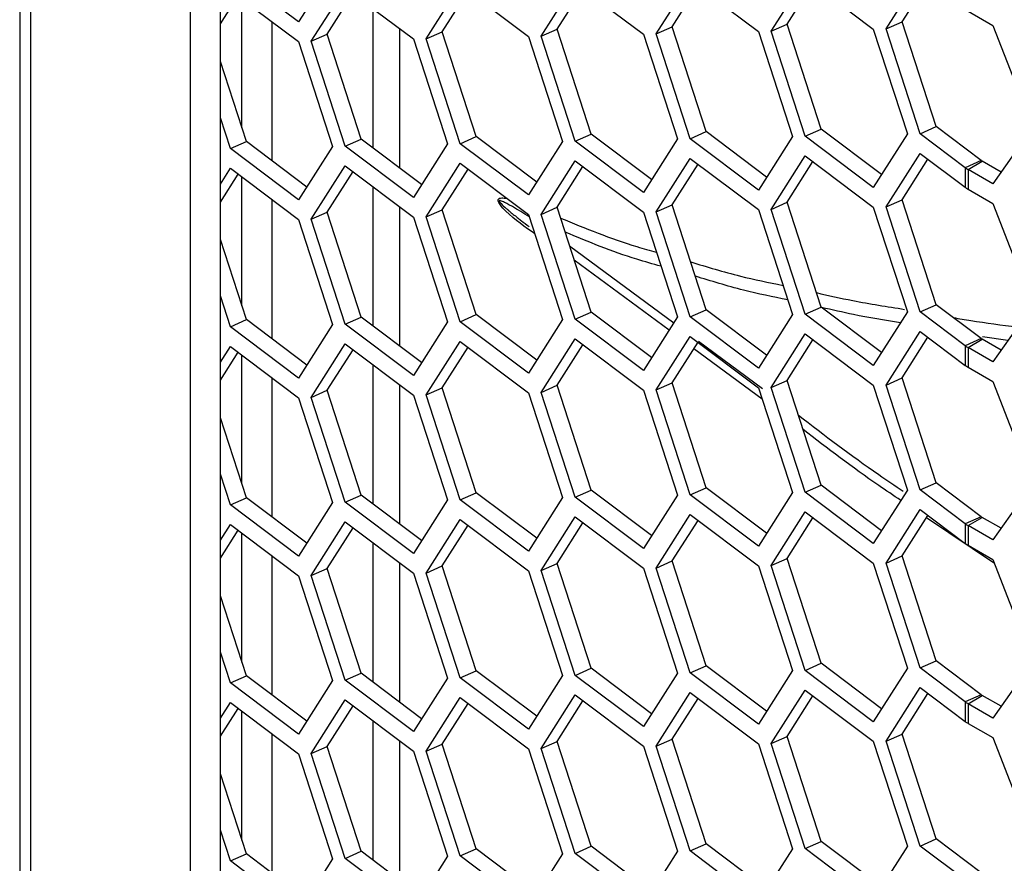
# Model space of a CAD drawing. Units: inches. Extents: x 0.3 to 33.8, y 0.2 to 21.7.
# Drawn here: x 28.5 to 28.7, y 17.8 to 18 of the extents above; entities that cross this region are included whole.
import ezdxf

# ---------------------------------------------------------------- set-up
doc = ezdxf.new("R2010")
doc.units = ezdxf.units.IN
doc.header["$MEASUREMENT"] = 0

msp = doc.modelspace()

# ---------------------------------------------------------------- linework, layer by layer
at = {"color": 7, "linetype": 'Continuous', "lineweight": 25}
for p, q in [((28.47928139841871, 20.38861116730383), (28.47928139841871, 16.24643427357927)), ((28.48202979899283, 20.38441856903565), (28.48202979899283, 16.24178041401451)), ((28.52324294773672, 20.29813262085232), (28.52324294773672, 16.26605409176052)), ((28.53101781047158, 16.26949811058759), (28.53101781047157, 20.29228331176989)), ((28.55116968762181, 17.97838872270832), (28.5335962588763, 17.9916098456884)), ((28.55995640199458, 17.99219168151543), (28.55116968762181, 17.97838872270832)), ((28.70268963405988, 17.97658752077449), (28.71147634843265, 17.9903904795816)), ((28.58410290768898, 17.97402539615656), (28.59288962206174, 17.98782835496367)), ((28.59288962206174, 17.98782835496367), (28.61046305080727, 17.97460723198359)), ((28.61373170855393, 17.97467937962615), (28.62251842292669, 17.98848233843325)), ((28.62251842292669, 17.98848233843325), (28.64009185167222, 17.97526121545317)), ((28.64339627087443, 17.97530645846553), (28.65218298524719, 17.98910941727263)), ((28.64752170824395, 17.97713389702683), (28.65418587650777, 17.98760257008559)), ((28.65218298524719, 17.98910941727263), (28.66975641399272, 17.97588829429256)), ((28.67302507173939, 17.97596044193511), (28.68181178611214, 17.98976340074221)), ((28.6771505091089, 17.97778788049641), (28.68381467737272, 17.98825655355517)), ((28.68181178611214, 17.98976340074221), (28.69938521485767, 17.97654227776214)), ((28.7068150714294, 17.97841495933579), (28.71347923969322, 17.98888363239456)), ((28.53101781047158, 17.97784366633058), (28.53559915013687, 17.98504044546767)), ((28.5335962588763, 17.98654729265471), (28.55116968762182, 17.97332616967463)), ((28.55443834536849, 17.97339831731718), (28.56322505974124, 17.98720127612429)), ((28.55856378273799, 17.97522575587848), (28.56522795100182, 17.98569442893725)), ((28.56322505974124, 17.98720127612429), (28.58079848848677, 17.97398015314421)), ((28.5882283450585, 17.97585283471787), (28.59489251332232, 17.98632150777663)), ((28.61785714592344, 17.97650681818745), (28.62452131418727, 17.98697549124621)), ((28.53657128385361, 17.95108585486114), (28.53657128385361, 17.98430907428176)), ((28.5703697112862, 17.98182609760372), (28.5703697112862, 17.94593021059407)), ((28.72380830343187, 17.98117923114624), (28.73019967382921, 17.97748957155246)), ((28.54434614658847, 17.94256387818967), (28.54434614658847, 17.97845976519933)), ((28.64339627087443, 17.97530645846553), (28.64752170824395, 17.97713389702683)), ((28.65630842261671, 17.95010981523965), (28.64752170824395, 17.97713389702683)), ((28.67302507173939, 17.97596044193511), (28.6771505091089, 17.97778788049641)), ((28.68593722348166, 17.95076379870923), (28.6771505091089, 17.97778788049641)), ((28.70268963405988, 17.97658752077449), (28.7068150714294, 17.97841495933579)), ((28.71560178580216, 17.95139087754861), (28.7068150714294, 17.97841495933579)), ((28.73019967382921, 17.97748957155246), (28.74040588109081, 17.9511841332162)), ((28.55443834536849, 17.97339831731718), (28.55856378273799, 17.97522575587848)), ((28.56735049711076, 17.9482016740913), (28.55856378273799, 17.97522575587848)), ((28.57727696299676, 17.94073363651385), (28.57727696299676, 17.9766295235235)), ((28.58410290768898, 17.97402539615656), (28.5882283450585, 17.97585283471787)), ((28.59701505943126, 17.94882875293068), (28.5882283450585, 17.97585283471787)), ((28.61046305080727, 17.97460723198359), (28.61924976518003, 17.94758315019641)), ((28.61373170855393, 17.97467937962615), (28.61785714592344, 17.97650681818745)), ((28.6225184229267, 17.94765529783896), (28.61373170855393, 17.97467937962615)), ((28.62664386029621, 17.94948273640027), (28.61785714592344, 17.97650681818745)), ((28.64009185167222, 17.97526121545317), (28.64887856604498, 17.94823713366599)), ((28.65218298524719, 17.94828237667835), (28.64339627087443, 17.97530645846553)), ((28.66975641399272, 17.97588829429256), (28.67854312836548, 17.94886421250537)), ((28.68181178611215, 17.94893636014793), (28.67302507173939, 17.97596044193511)), ((28.69938521485767, 17.97654227776214), (28.70817192923043, 17.94951819597496)), ((28.71147634843264, 17.9495634389873), (28.70268963405988, 17.97658752077449)), ((28.55116968762182, 17.97332616967463), (28.55995640199458, 17.94630208788745)), ((28.56322505974125, 17.94637423553), (28.55443834536849, 17.97339831731718)), ((28.58079848848677, 17.97398015314421), (28.58958520285953, 17.94695607135703)), ((28.59288962206174, 17.94700131436938), (28.58410290768898, 17.97402539615656)), ((28.53772169624581, 17.94754769062172), (28.53101781047158, 17.96816590463997)), ((28.5335962588763, 17.94572025206042), (28.53101781047158, 17.95365042910011)), ((28.6225184229267, 17.94765529783896), (28.62664386029621, 17.94948273640027)), ((28.64221439778116, 17.93776846060723), (28.62664386029621, 17.94948273640027)), ((28.65218298524719, 17.94828237667835), (28.65630842261671, 17.95010981523965)), ((28.67187896010165, 17.93839553944661), (28.65630842261671, 17.95010981523965)), ((28.68181178611215, 17.94893636014793), (28.68593722348166, 17.95076379870923)), ((28.7015077609666, 17.93904952291619), (28.68593722348166, 17.95076379870923)), ((28.70817192923043, 17.94951819597496), (28.69938521485767, 17.93571523716785)), ((28.71147634843264, 17.9495634389873), (28.71560178580216, 17.95139087754861)), ((28.72310108164721, 17.94081773377144), (28.71147634843264, 17.9495634389873)), ((28.72722651901672, 17.94264517233274), (28.71560178580216, 17.95139087754861)), ((28.74040588109081, 17.9511841332162), (28.73019967382921, 17.93666253095817)), ((28.5335962588763, 17.94572025206042), (28.53772169624581, 17.94754769062172)), ((28.55329223373076, 17.93583341482869), (28.53772169624581, 17.94754769062172)), ((28.56322505974125, 17.94637423553), (28.56735049711076, 17.9482016740913)), ((28.58292103459571, 17.93648739829827), (28.56735049711076, 17.9482016740913)), ((28.58958520285953, 17.94695607135703), (28.58079848848677, 17.93315311254992)), ((28.59288962206174, 17.94700131436938), (28.59701505943126, 17.94882875293068)), ((28.61046305080727, 17.9337801913893), (28.59288962206174, 17.94700131436938)), ((28.6125855969162, 17.93711447713765), (28.59701505943126, 17.94882875293068)), ((28.61924976518003, 17.94758315019641), (28.61046305080727, 17.9337801913893)), ((28.64009185167222, 17.93443417485889), (28.6225184229267, 17.94765529783896)), ((28.64887856604498, 17.94823713366599), (28.64009185167222, 17.93443417485889)), ((28.66975641399272, 17.93506125369827), (28.65218298524719, 17.94828237667835)), ((28.67854312836548, 17.94886421250537), (28.66975641399272, 17.93506125369827)), ((28.69938521485767, 17.93571523716785), (28.68181178611215, 17.94893636014793)), ((28.55116968762181, 17.93249912908034), (28.5335962588763, 17.94572025206042)), ((28.55995640199458, 17.94630208788745), (28.55116968762181, 17.93249912908034)), ((28.58079848848677, 17.93315311254992), (28.56322505974125, 17.94637423553)), ((28.70268963405988, 17.93069792714651), (28.71147634843264, 17.94450088595362)), ((28.71147634843264, 17.94450088595362), (28.72310108164721, 17.93575518073775)), ((28.58410290768898, 17.92813580252859), (28.59288962206174, 17.94193876133569)), ((28.59288962206174, 17.94193876133569), (28.61046305080727, 17.92871763835561)), ((28.61373170855393, 17.92878978599817), (28.62251842292669, 17.94259274480527)), ((28.62251842292669, 17.94259274480527), (28.64009185167222, 17.9293716218252)), ((28.64339627087443, 17.92941686483755), (28.65218298524719, 17.94321982364465)), ((28.64752170824395, 17.93124430339885), (28.65418587650777, 17.94171297645762)), ((28.65218298524719, 17.94321982364465), (28.66975641399272, 17.92999870066458)), ((28.67302507173939, 17.93007084830713), (28.68181178611214, 17.94387380711423)), ((28.6771505091089, 17.93189828686843), (28.68381467737272, 17.9423669599272)), ((28.68181178611214, 17.94387380711423), (28.69938521485767, 17.93065268413416)), ((28.7068150714294, 17.93252536570781), (28.71347923969322, 17.94299403876658)), ((28.72722651901672, 17.94264517233274), (28.72310108164721, 17.94081773377144)), ((28.72380830343187, 17.94035219055195), (28.72748525869404, 17.94247485164269)), ((28.73232221993815, 17.93968253335263), (28.72748525869404, 17.94247485164269)), ((28.53101781047158, 17.93660724107319), (28.5335962588763, 17.94065769902673)), ((28.53101781047158, 17.9319540727026), (28.53559915013687, 17.93915085183969)), ((28.5335962588763, 17.94065769902673), (28.55116968762182, 17.92743657604665)), ((28.55443834536849, 17.9275087236892), (28.56322505974124, 17.94131168249631)), ((28.55856378273799, 17.9293361622505), (28.56522795100182, 17.93980483530927)), ((28.56322505974124, 17.94131168249631), (28.58079848848677, 17.92809055951624)), ((28.5882283450585, 17.92996324108989), (28.59489251332232, 17.94043191414865)), ((28.61785714592344, 17.93061722455947), (28.62452131418727, 17.94108589761823)), ((28.72310108164721, 17.94081773377144), (28.72310108164721, 17.93575518073775)), ((28.72380830343187, 17.94035219055195), (28.72380830343187, 17.93528963751826)), ((28.73019967382921, 17.93666253095817), (28.72380830343187, 17.94035219055195)), ((28.53657128385361, 17.90519626123316), (28.53657128385361, 17.93841948065378)), ((28.5703697112862, 17.93593650397574), (28.5703697112862, 17.90004061696609)), ((28.72380830343187, 17.93528963751826), (28.73019967382921, 17.93159997792448)), ((28.54434614658847, 17.89667428456169), (28.54434614658847, 17.93257017157135)), ((28.67302507173939, 17.93007084830713), (28.6771505091089, 17.93189828686843)), ((28.68593722348166, 17.90487420508125), (28.6771505091089, 17.93189828686843)), ((28.70268963405988, 17.93069792714651), (28.7068150714294, 17.93252536570781)), ((28.71560178580216, 17.90550128392063), (28.7068150714294, 17.93252536570781)), ((28.73019967382921, 17.93159997792448), (28.74040588109081, 17.90529453958822)), ((28.55443834536849, 17.9275087236892), (28.55856378273799, 17.9293361622505)), ((28.56735049711076, 17.90231208046333), (28.55856378273799, 17.9293361622505)), ((28.57727696299676, 17.89484404288587), (28.57727696299676, 17.93073992989552)), ((28.58410290768898, 17.92813580252859), (28.5882283450585, 17.92996324108989)), ((28.59701505943126, 17.9029391593027), (28.5882283450585, 17.92996324108989)), ((28.61373170855393, 17.92878978599817), (28.61785714592344, 17.93061722455947)), ((28.62664386029621, 17.90359314277229), (28.61785714592344, 17.93061722455947)), ((28.64009185167222, 17.9293716218252), (28.64887856604498, 17.90234754003801)), ((28.64339627087443, 17.92941686483755), (28.64752170824395, 17.93124430339885)), ((28.65218298524719, 17.90239278305036), (28.64339627087443, 17.92941686483755)), ((28.65630842261671, 17.90422022161167), (28.64752170824395, 17.93124430339885)), ((28.66975641399272, 17.92999870066458), (28.67854312836548, 17.90297461887739)), ((28.68181178611215, 17.90304676651995), (28.67302507173939, 17.93007084830713)), ((28.69938521485767, 17.93065268413416), (28.70817192923043, 17.90362860234698)), ((28.71147634843264, 17.90367384535933), (28.70268963405988, 17.93069792714651)), ((28.55116968762182, 17.92743657604665), (28.55995640199458, 17.90041249425947)), ((28.56322505974125, 17.90048464190202), (28.55443834536849, 17.9275087236892)), ((28.58079848848677, 17.92809055951624), (28.58958520285953, 17.90106647772905)), ((28.59288962206174, 17.9011117207414), (28.58410290768898, 17.92813580252859)), ((28.61046305080727, 17.92871763835561), (28.61924976518003, 17.90169355656843)), ((28.6225184229267, 17.90176570421098), (28.61373170855393, 17.92878978599817)), ((28.53772169624581, 17.90165809699375), (28.53101781047158, 17.92227631101199)), ((28.62107866299497, 17.92070925018745), (28.64792046992509, 17.90084247674415)), ((28.64670319021605, 17.89893026462847), (28.62228264308539, 17.91700633518947)), ((28.5335962588763, 17.89983065843244), (28.53101781047158, 17.90776083547213)), ((28.6225184229267, 17.90176570421098), (28.62664386029621, 17.90359314277229)), ((28.64221439778116, 17.89187886697925), (28.62664386029621, 17.90359314277229)), ((28.65218298524719, 17.90239278305036), (28.65630842261671, 17.90422022161167)), ((28.67187896010165, 17.89250594581863), (28.65630842261671, 17.90422022161167)), ((28.68181178611215, 17.90304676651995), (28.68593722348166, 17.90487420508125)), ((28.7015077609666, 17.89315992928821), (28.68593722348166, 17.90487420508125)), ((28.70817192923043, 17.90362860234698), (28.69938521485767, 17.88982564353987)), ((28.71147634843264, 17.90367384535933), (28.71560178580216, 17.90550128392063)), ((28.72310108164721, 17.89492814014346), (28.71147634843264, 17.90367384535933)), ((28.72722651901672, 17.89675557870476), (28.71560178580216, 17.90550128392063)), ((28.74040588109081, 17.90529453958822), (28.73019967382921, 17.89077293733019)), ((28.5335962588763, 17.89983065843244), (28.53772169624581, 17.90165809699375)), ((28.55329223373076, 17.88994382120071), (28.53772169624581, 17.90165809699375)), ((28.56322505974125, 17.90048464190202), (28.56735049711076, 17.90231208046333)), ((28.58292103459571, 17.89059780467029), (28.56735049711076, 17.90231208046333)), ((28.58958520285953, 17.90106647772905), (28.58079848848677, 17.88726351892195)), ((28.59288962206174, 17.9011117207414), (28.59701505943126, 17.9029391593027)), ((28.61046305080727, 17.88789059776132), (28.59288962206174, 17.9011117207414)), ((28.6125855969162, 17.89122488350967), (28.59701505943126, 17.9029391593027)), ((28.61924976518003, 17.90169355656843), (28.61046305080727, 17.88789059776132)), ((28.64009185167222, 17.88854458123091), (28.6225184229267, 17.90176570421098)), ((28.64887856604498, 17.90234754003801), (28.64009185167222, 17.88854458123091)), ((28.66975641399272, 17.88917166007029), (28.65218298524719, 17.90239278305036)), ((28.67854312836548, 17.90297461887739), (28.66975641399272, 17.88917166007029)), ((28.69938521485767, 17.88982564353987), (28.68181178611215, 17.90304676651995)), ((28.55116968762181, 17.88660953545237), (28.5335962588763, 17.89983065843244)), ((28.55995640199458, 17.90041249425947), (28.55116968762181, 17.88660953545237)), ((28.58079848848677, 17.88726351892195), (28.56322505974125, 17.90048464190202)), ((28.70268963405988, 17.88480833351853), (28.71147634843265, 17.89861129232564)), ((28.71147634843265, 17.89861129232564), (28.72310108164721, 17.88986558710977)), ((28.58410290768898, 17.88224620890061), (28.59288962206174, 17.89604916770771)), ((28.59288962206174, 17.89604916770771), (28.61046305080727, 17.88282804472763)), ((28.61373170855393, 17.88290019237019), (28.62251842292669, 17.89670315117729)), ((28.62251842292669, 17.89670315117729), (28.64009185167222, 17.88348202819722)), ((28.64339627087443, 17.88352727120957), (28.65218298524719, 17.89733023001667)), ((28.65218298524719, 17.89733023001667), (28.66975641399272, 17.8841091070366)), ((28.65435108299322, 17.8960829039904), (28.67078392133849, 17.88392025498223)), ((28.67302507173939, 17.88418125467915), (28.68181178611214, 17.89798421348625)), ((28.6771505091089, 17.88600869324045), (28.68381467737272, 17.89647736629922)), ((28.68181178611214, 17.89798421348625), (28.69938521485767, 17.88476309050618)), ((28.7068150714294, 17.88663577207983), (28.71347923969322, 17.8971044451386)), ((28.72722651901672, 17.89675557870476), (28.72310108164721, 17.89492814014346)), ((28.72380830343187, 17.89446259692397), (28.72748525869404, 17.89658525801471)), ((28.73232221993815, 17.89379293972465), (28.72748525869404, 17.89658525801471)), ((28.73407048184092, 17.89628040282863), (28.7275665244282, 17.89722468000567)), ((28.53101781047158, 17.89071764744521), (28.5335962588763, 17.89476810539875)), ((28.5335962588763, 17.89476810539875), (28.55116968762182, 17.88154698241867)), ((28.55443834536849, 17.88161913006123), (28.56322505974124, 17.89542208886833)), ((28.55856378273799, 17.88344656862253), (28.56522795100182, 17.89391524168129)), ((28.56322505974124, 17.89542208886833), (28.58079848848677, 17.88220096588826)), ((28.5882283450585, 17.88407364746191), (28.59489251332232, 17.89454232052067)), ((28.61785714592344, 17.88472763093149), (28.62452131418727, 17.89519630399025)), ((28.64752170824395, 17.88535470977087), (28.65418587650777, 17.89582338282964)), ((28.67071678795705, 17.88115541769865), (28.65313364656696, 17.89417044568926)), ((28.72310108164721, 17.89492814014346), (28.72310108164721, 17.88986558710977)), ((28.72380830343187, 17.89446259692397), (28.72380830343187, 17.88940004389028)), ((28.73019967382921, 17.89077293733019), (28.72380830343187, 17.89446259692397)), ((28.53101781047158, 17.88606447907462), (28.53559915013687, 17.89326125821171)), ((28.53657128385361, 17.85930666760519), (28.53657128385361, 17.8925298870258)), ((28.5703697112862, 17.89004691034776), (28.5703697112862, 17.85415102333811)), ((28.72380830343187, 17.88940004389028), (28.73019967382921, 17.8857103842965)), ((28.54434614658847, 17.85078469093371), (28.54434614658847, 17.88668057794337)), ((28.67302507173939, 17.88418125467915), (28.6771505091089, 17.88600869324045)), ((28.68593722348166, 17.85898461145327), (28.6771505091089, 17.88600869324045)), ((28.70268963405988, 17.88480833351853), (28.7068150714294, 17.88663577207983)), ((28.71560178580216, 17.85961169029265), (28.7068150714294, 17.88663577207983)), ((28.73019967382921, 17.8857103842965), (28.74040588109081, 17.85940494596024)), ((28.55443834536849, 17.88161913006123), (28.55856378273799, 17.88344656862253)), ((28.56735049711076, 17.85642248683535), (28.55856378273799, 17.88344656862253)), ((28.57727696299676, 17.84895444925789), (28.57727696299676, 17.88485033626754)), ((28.58410290768898, 17.88224620890061), (28.5882283450585, 17.88407364746191)), ((28.59701505943126, 17.85704956567472), (28.5882283450585, 17.88407364746191)), ((28.61373170855393, 17.88290019237019), (28.61785714592344, 17.88472763093149)), ((28.62664386029621, 17.85770354914431), (28.61785714592344, 17.88472763093149)), ((28.64009185167222, 17.88348202819722), (28.64887856604498, 17.85645794641004)), ((28.64339627087443, 17.88352727120957), (28.64752170824395, 17.88535470977087)), ((28.65218298524719, 17.85650318942239), (28.64339627087443, 17.88352727120957)), ((28.65630842261671, 17.85833062798369), (28.64752170824395, 17.88535470977087)), ((28.66975641399272, 17.8841091070366), (28.67854312836548, 17.85708502524942)), ((28.68181178611215, 17.85715717289197), (28.67302507173939, 17.88418125467915)), ((28.69938521485767, 17.88476309050618), (28.70817192923043, 17.857739008719)), ((28.71147634843264, 17.85778425173135), (28.70268963405988, 17.88480833351853)), ((28.55116968762182, 17.88154698241867), (28.55995640199458, 17.85452290063149)), ((28.56322505974125, 17.85459504827405), (28.55443834536849, 17.88161913006123)), ((28.58079848848677, 17.88220096588826), (28.58958520285953, 17.85517688410107)), ((28.59288962206174, 17.85522212711343), (28.58410290768898, 17.88224620890061)), ((28.61046305080727, 17.88282804472763), (28.61924976518003, 17.85580396294045)), ((28.6225184229267, 17.855876110583), (28.61373170855393, 17.88290019237019)), ((28.53772169624581, 17.85576850336577), (28.53101781047158, 17.87638671738401)), ((28.5335962588763, 17.85394106480446), (28.53101781047158, 17.86187124184415)), ((28.65218298524719, 17.85650318942239), (28.65630842261671, 17.85833062798369)), ((28.67187896010165, 17.84661635219065), (28.65630842261671, 17.85833062798369)), ((28.68181178611215, 17.85715717289197), (28.68593722348166, 17.85898461145327)), ((28.7015077609666, 17.84727033566023), (28.68593722348166, 17.85898461145327)), ((28.71147634843264, 17.85778425173135), (28.71560178580216, 17.85961169029265)), ((28.72310108164721, 17.84903854651548), (28.71147634843264, 17.85778425173135)), ((28.72722651901672, 17.85086598507679), (28.71560178580216, 17.85961169029265)), ((28.74040588109081, 17.85940494596024), (28.73019967382921, 17.84488334370221)), ((28.5335962588763, 17.85394106480446), (28.53772169624581, 17.85576850336577)), ((28.55329223373076, 17.84405422757273), (28.53772169624581, 17.85576850336577)), ((28.56322505974125, 17.85459504827405), (28.56735049711076, 17.85642248683535)), ((28.58292103459571, 17.84470821104231), (28.56735049711076, 17.85642248683535)), ((28.59288962206174, 17.85522212711343), (28.59701505943126, 17.85704956567472)), ((28.6125855969162, 17.84533528988169), (28.59701505943126, 17.85704956567472)), ((28.61924976518003, 17.85580396294045), (28.61046305080727, 17.84200100413335)), ((28.6225184229267, 17.855876110583), (28.62664386029621, 17.85770354914431)), ((28.64009185167222, 17.84265498760293), (28.6225184229267, 17.855876110583)), ((28.64221439778116, 17.84598927335127), (28.62664386029621, 17.85770354914431)), ((28.64887856604498, 17.85645794641004), (28.64009185167222, 17.84265498760293)), ((28.66975641399272, 17.84328206644231), (28.65218298524719, 17.85650318942239)), ((28.67854312836548, 17.85708502524942), (28.66975641399272, 17.84328206644231)), ((28.69938521485767, 17.84393604991189), (28.68181178611215, 17.85715717289197)), ((28.70817192923043, 17.857739008719), (28.69938521485767, 17.84393604991189)), ((28.55116968762181, 17.84071994182439), (28.5335962588763, 17.85394106480446)), ((28.55995640199458, 17.85452290063149), (28.55116968762181, 17.84071994182439)), ((28.58079848848677, 17.84137392529397), (28.56322505974125, 17.85459504827405)), ((28.58958520285953, 17.85517688410107), (28.58079848848677, 17.84137392529397)), ((28.61046305080727, 17.84200100413335), (28.59288962206174, 17.85522212711343)), ((28.70268963405988, 17.83891873989055), (28.71147634843264, 17.85272169869766)), ((28.71147634843264, 17.85272169869766), (28.72310108164721, 17.84397599348179)), ((28.58410290768898, 17.83635661527263), (28.59288962206174, 17.85015957407973)), ((28.59288962206174, 17.85015957407973), (28.61046305080727, 17.83693845109966)), ((28.61373170855393, 17.83701059874221), (28.62251842292669, 17.85081355754931)), ((28.62251842292669, 17.85081355754931), (28.64009185167222, 17.83759243456924)), ((28.64339627087443, 17.83763767758159), (28.65218298524719, 17.85144063638869)), ((28.65218298524719, 17.85144063638869), (28.66975641399272, 17.83821951340862)), ((28.67302507173939, 17.83829166105117), (28.68181178611214, 17.85209461985827)), ((28.6771505091089, 17.84011909961247), (28.68381467737272, 17.85058777267124)), ((28.68181178611214, 17.85209461985827), (28.69938521485767, 17.8388734968782)), ((28.7068150714294, 17.84074617845186), (28.71347923969322, 17.85121485151062)), ((28.73059951303642, 17.8387902466731), (28.71308852174462, 17.8506010767228)), ((28.72722651901672, 17.85086598507679), (28.72310108164721, 17.84903854651548)), ((28.72380830343187, 17.84857300329599), (28.72748525869404, 17.85069566438673)), ((28.73232221993815, 17.84790334609667), (28.72748525869404, 17.85069566438673)), ((28.53101781047158, 17.84482805381724), (28.5335962588763, 17.84887851177077)), ((28.5335962588763, 17.84887851177077), (28.55116968762182, 17.83565738879069)), ((28.55443834536849, 17.83572953643325), (28.56322505974124, 17.84953249524035)), ((28.55856378273799, 17.83755697499455), (28.56522795100182, 17.84802564805331)), ((28.56322505974124, 17.84953249524035), (28.58079848848677, 17.83631137226028)), ((28.5882283450585, 17.83818405383393), (28.59489251332232, 17.84865272689269)), ((28.61785714592344, 17.83883803730351), (28.62452131418727, 17.84930671036227)), ((28.64752170824395, 17.83946511614289), (28.65418587650777, 17.84993378920166)), ((28.72310108164721, 17.84903854651548), (28.72310108164721, 17.84397599348179)), ((28.72380830343187, 17.84857300329599), (28.72380830343187, 17.8435104502623)), ((28.73019967382921, 17.84488334370221), (28.72380830343187, 17.84857300329599)), ((28.53101781047158, 17.84017488544664), (28.53559915013687, 17.84737166458373)), ((28.53657128385361, 17.81341707397721), (28.53657128385361, 17.84664029339782)), ((28.5703697112862, 17.84415731671978), (28.5703697112862, 17.80826142971013)), ((28.72380830343187, 17.8435104502623), (28.73019967382921, 17.83982079066852)), ((28.54434614658847, 17.80489509730574), (28.54434614658847, 17.84079098431539)), ((28.67302507173939, 17.83829166105117), (28.6771505091089, 17.84011909961247)), ((28.68593722348166, 17.81309501782529), (28.6771505091089, 17.84011909961247)), ((28.70268963405988, 17.83891873989055), (28.7068150714294, 17.84074617845186)), ((28.71560178580216, 17.81372209666467), (28.7068150714294, 17.84074617845186)), ((28.55443834536849, 17.83572953643325), (28.55856378273799, 17.83755697499455)), ((28.56735049711076, 17.81053289320737), (28.55856378273799, 17.83755697499455)), ((28.57727696299676, 17.80306485562991), (28.57727696299676, 17.83896074263956)), ((28.58410290768898, 17.83635661527263), (28.5882283450585, 17.83818405383393)), ((28.59701505943126, 17.81115997204675), (28.5882283450585, 17.83818405383393)), ((28.61373170855393, 17.83701059874221), (28.61785714592344, 17.83883803730351)), ((28.62664386029621, 17.81181395551633), (28.61785714592344, 17.83883803730351)), ((28.64009185167222, 17.83759243456924), (28.64887856604498, 17.81056835278206)), ((28.64339627087443, 17.83763767758159), (28.64752170824395, 17.83946511614289)), ((28.65218298524719, 17.81061359579441), (28.64339627087443, 17.83763767758159)), ((28.65630842261671, 17.81244103435571), (28.64752170824395, 17.83946511614289)), ((28.66975641399272, 17.83821951340862), (28.67854312836548, 17.81119543162144)), ((28.68181178611215, 17.81126757926399), (28.67302507173939, 17.83829166105117)), ((28.69938521485767, 17.8388734968782), (28.70817192923043, 17.81184941509102)), ((28.71147634843264, 17.81189465810337), (28.70268963405988, 17.83891873989055)), ((28.73019967382921, 17.83982079066852), (28.74040588109081, 17.81351535233226)), ((28.55116968762182, 17.83565738879069), (28.55995640199458, 17.80863330700351)), ((28.56322505974125, 17.80870545464607), (28.55443834536849, 17.83572953643325)), ((28.58079848848677, 17.83631137226028), (28.58958520285953, 17.80928729047309)), ((28.59288962206174, 17.80933253348545), (28.58410290768898, 17.83635661527263)), ((28.61046305080727, 17.83693845109966), (28.61924976518003, 17.80991436931248)), ((28.6225184229267, 17.80998651695503), (28.61373170855393, 17.83701059874221)), ((28.53772169624581, 17.80987890973779), (28.53101781047158, 17.83049712375603)), ((28.5335962588763, 17.80805147117648), (28.53101781047158, 17.81598164821617)), ((28.65218298524719, 17.81061359579441), (28.65630842261671, 17.81244103435571)), ((28.67187896010165, 17.80072675856267), (28.65630842261671, 17.81244103435571)), ((28.68181178611215, 17.81126757926399), (28.68593722348166, 17.81309501782529)), ((28.7015077609666, 17.80138074203225), (28.68593722348166, 17.81309501782529)), ((28.71147634843264, 17.81189465810337), (28.71560178580216, 17.81372209666467)), ((28.72722651901672, 17.80497639144881), (28.71560178580216, 17.81372209666467)), ((28.74040588109081, 17.81351535233226), (28.73019967382921, 17.79899375007424)), ((28.5335962588763, 17.80805147117648), (28.53772169624581, 17.80987890973779)), ((28.55329223373076, 17.79816463394475), (28.53772169624581, 17.80987890973779)), ((28.56322505974125, 17.80870545464607), (28.56735049711076, 17.81053289320737)), ((28.58292103459571, 17.79881861741433), (28.56735049711076, 17.81053289320737)), ((28.59288962206174, 17.80933253348545), (28.59701505943126, 17.81115997204675)), ((28.6125855969162, 17.79944569625371), (28.59701505943126, 17.81115997204675)), ((28.61924976518003, 17.80991436931248), (28.61046305080727, 17.79611141050537)), ((28.6225184229267, 17.80998651695503), (28.62664386029621, 17.81181395551633)), ((28.64009185167222, 17.79676539397495), (28.6225184229267, 17.80998651695503)), ((28.64221439778116, 17.80009967972329), (28.62664386029621, 17.81181395551633)), ((28.64887856604498, 17.81056835278206), (28.64009185167222, 17.79676539397495)), ((28.66975641399272, 17.79739247281433), (28.65218298524719, 17.81061359579441)), ((28.67854312836548, 17.81119543162144), (28.66975641399272, 17.79739247281433)), ((28.69938521485767, 17.79804645628391), (28.68181178611215, 17.81126757926399)), ((28.70817192923043, 17.81184941509102), (28.69938521485767, 17.79804645628391)), ((28.72310108164721, 17.8031489528875), (28.71147634843264, 17.81189465810337)), ((28.55116968762181, 17.79483034819641), (28.5335962588763, 17.80805147117648)), ((28.55995640199458, 17.80863330700351), (28.55116968762181, 17.79483034819641)), ((28.58079848848677, 17.79548433166599), (28.56322505974125, 17.80870545464607)), ((28.58958520285953, 17.80928729047309), (28.58079848848677, 17.79548433166599)), ((28.61046305080727, 17.79611141050537), (28.59288962206174, 17.80933253348545)), ((28.61373170855393, 17.79112100511423), (28.6225184229267, 17.80492396392133)), ((28.6225184229267, 17.80492396392133), (28.64009185167222, 17.79170284094126)), ((28.64339627087443, 17.79174808395361), (28.65218298524719, 17.80555104276072)), ((28.65218298524719, 17.80555104276072), (28.66975641399272, 17.79232991978064)), ((28.67302507173939, 17.79240206742319), (28.68181178611214, 17.8062050262303)), ((28.6771505091089, 17.7942295059845), (28.68381467737272, 17.80469817904326)), ((28.68181178611214, 17.8062050262303), (28.69938521485767, 17.79298390325022)), ((28.70268963405988, 17.79302914626258), (28.71147634843265, 17.80683210506968)), ((28.7068150714294, 17.79485658482388), (28.71347923969322, 17.80532525788264)), ((28.71147634843265, 17.80683210506968), (28.72310108164721, 17.79808639985382)), ((28.72722651901672, 17.80497639144881), (28.72310108164721, 17.8031489528875)), ((28.72380830343187, 17.80268340966801), (28.72748525869404, 17.80480607075875)), ((28.73232221993815, 17.80201375246869), (28.72748525869404, 17.80480607075875)), ((28.53101781047158, 17.79893846018926), (28.5335962588763, 17.80298891814279)), ((28.5335962588763, 17.80298891814279), (28.55116968762182, 17.78976779516271)), ((28.55443834536849, 17.78983994280527), (28.56322505974124, 17.80364290161237)), ((28.55856378273799, 17.79166738136657), (28.56522795100182, 17.80213605442533)), ((28.56322505974124, 17.80364290161237), (28.58079848848677, 17.7904217786323)), ((28.58410290768899, 17.79046702164465), (28.59288962206174, 17.80426998045175)), ((28.5882283450585, 17.79229446020595), (28.59489251332232, 17.80276313326472)), ((28.59288962206174, 17.80426998045175), (28.61046305080727, 17.79104885747168)), ((28.61785714592344, 17.79294844367553), (28.62452131418727, 17.80341711673429)), ((28.64752170824395, 17.79357552251491), (28.65418587650777, 17.80404419557368)), ((28.72310108164721, 17.8031489528875), (28.72310108164721, 17.79808639985382)), ((28.72380830343187, 17.80268340966801), (28.72380830343187, 17.79762085663432)), ((28.73019967382921, 17.79899375007424), (28.72380830343187, 17.80268340966801)), ((28.53101781047158, 17.79428529181867), (28.53559915013687, 17.80148207095575)), ((28.53657128385361, 17.76752748034923), (28.53657128385361, 17.80075069976984)), ((28.5703697112862, 17.7982677230918), (28.5703697112862, 17.76237183608215)), ((28.72380830343187, 17.79762085663432), (28.73019967382921, 17.79393119704055)), ((28.54434614658847, 17.75900550367776), (28.54434614658847, 17.79490139068741)), ((28.70268963405988, 17.79302914626258), (28.7068150714294, 17.79485658482388)), ((28.71560178580216, 17.76783250303669), (28.7068150714294, 17.79485658482388)), ((28.57727696299676, 17.75717526200193), (28.57727696299676, 17.79307114901158)), ((28.58410290768899, 17.79046702164465), (28.5882283450585, 17.79229446020595)), ((28.59701505943126, 17.76527037841877), (28.5882283450585, 17.79229446020595)), ((28.61373170855393, 17.79112100511423), (28.61785714592344, 17.79294844367553)), ((28.62664386029621, 17.76592436188835), (28.61785714592344, 17.79294844367553)), ((28.64339627087443, 17.79174808395361), (28.64752170824395, 17.79357552251491)), ((28.65630842261671, 17.76655144072773), (28.64752170824395, 17.79357552251491)), ((28.66975641399272, 17.79232991978064), (28.67854312836548, 17.76530583799346)), ((28.67302507173939, 17.79240206742319), (28.6771505091089, 17.7942295059845)), ((28.68181178611215, 17.76537798563601), (28.67302507173939, 17.79240206742319)), ((28.68593722348166, 17.76720542419731), (28.6771505091089, 17.7942295059845)), ((28.69938521485767, 17.79298390325022), (28.70817192923043, 17.76595982146304)), ((28.71147634843264, 17.76600506447539), (28.70268963405988, 17.79302914626258)), ((28.73019967382921, 17.79393119704055), (28.74040588109081, 17.76762575870428)), ((28.55116968762182, 17.78976779516271), (28.55995640199458, 17.76274371337553)), ((28.55443834536849, 17.78983994280527), (28.55856378273799, 17.79166738136657)), ((28.56322505974125, 17.76281586101809), (28.55443834536849, 17.78983994280527)), ((28.56735049711076, 17.76464329957939), (28.55856378273799, 17.79166738136657)), ((28.58079848848677, 17.7904217786323), (28.58958520285953, 17.76339769684512)), ((28.59288962206174, 17.76344293985747), (28.58410290768899, 17.79046702164465)), ((28.61046305080727, 17.79104885747168), (28.61924976518003, 17.7640247756845)), ((28.6225184229267, 17.76409692332705), (28.61373170855393, 17.79112100511423)), ((28.64009185167222, 17.79170284094126), (28.64887856604498, 17.76467875915408)), ((28.65218298524719, 17.76472400216643), (28.64339627087443, 17.79174808395361)), ((28.53772169624581, 17.76398931610981), (28.53101781047158, 17.78460753012805)), ((28.5335962588763, 17.7621618775485), (28.53101781047158, 17.77009205458819)), ((28.65218298524719, 17.76472400216643), (28.65630842261671, 17.76655144072773)), ((28.67187896010165, 17.7548371649347), (28.65630842261671, 17.76655144072773)), ((28.68181178611215, 17.76537798563601), (28.68593722348166, 17.76720542419731)), ((28.7015077609666, 17.75549114840428), (28.68593722348166, 17.76720542419731)), ((28.71147634843264, 17.76600506447539), (28.71560178580216, 17.76783250303669)), ((28.72722651901672, 17.75908679782083), (28.71560178580216, 17.76783250303669)), ((28.5335962588763, 17.7621618775485), (28.53772169624581, 17.76398931610981)), ((28.55329223373076, 17.75227504031677), (28.53772169624581, 17.76398931610981)), ((28.56322505974125, 17.76281586101809), (28.56735049711076, 17.76464329957939)), ((28.58292103459571, 17.75292902378635), (28.56735049711076, 17.76464329957939)), ((28.59288962206174, 17.76344293985747), (28.59701505943126, 17.76527037841877)), ((28.6125855969162, 17.75355610262573), (28.59701505943126, 17.76527037841877)), ((28.61924976518003, 17.7640247756845), (28.61046305080727, 17.75022181687739)), ((28.6225184229267, 17.76409692332705), (28.62664386029621, 17.76592436188835)), ((28.64009185167222, 17.75087580034697), (28.6225184229267, 17.76409692332705)), ((28.64221439778116, 17.75421008609532), (28.62664386029621, 17.76592436188835)), ((28.64887856604498, 17.76467875915408), (28.64009185167222, 17.75087580034697)), ((28.66975641399272, 17.75150287918635), (28.65218298524719, 17.76472400216643)), ((28.67854312836548, 17.76530583799346), (28.66975641399272, 17.75150287918635)), ((28.69938521485767, 17.75215686265594), (28.68181178611215, 17.76537798563601)), ((28.70817192923043, 17.76595982146304), (28.69938521485767, 17.75215686265594)), ((28.72310108164721, 17.75725935925952), (28.71147634843264, 17.76600506447539)), ((28.55116968762181, 17.74894075456843), (28.5335962588763, 17.7621618775485)), ((28.55995640199458, 17.76274371337553), (28.55116968762181, 17.74894075456843)), ((28.58079848848677, 17.74959473803801), (28.56322505974125, 17.76281586101809)), ((28.58958520285953, 17.76339769684512), (28.58079848848677, 17.74959473803801)), ((28.61046305080727, 17.75022181687739), (28.59288962206174, 17.76344293985747))]:
    msp.add_line(p, q, dxfattribs=at)
for centre, radius, start, end in [((28.72875815730436, 17.944690243411), 0.0025550404222387, 233.1689421558232, 240.1195983956442), ((28.72728755963397, 17.9464075947195), 0.006983777155112753, 233.1689421560897, 240.1195983949814), ((28.72728755963426, 17.94134504168625), 0.006983777155639953, 233.1689421563432, 240.1195983947097), ((28.72875815730472, 17.89880064978361), 0.002555040422934358, 233.1689421570554, 240.1195983950487), ((28.72728755963433, 17.90051800109208), 0.006983777155778684, 233.1689421564299, 240.1195983946582), ((28.72728755963467, 17.8954554480589), 0.006983777156390411, 233.1689421567296, 240.1195983943483), ((28.72875815730464, 17.85291105615543), 0.002555040422711213, 233.1689421558956, 240.1195983944736), ((28.72728755963426, 17.85462840746399), 0.006983777155649102, 233.1689421563957, 240.1195983947532), ((28.72728755963504, 17.84956585443148), 0.006983777157056344, 233.1689421570699, 240.119598394025), ((28.72875815730501, 17.80702146252805), 0.002555040423420695, 233.1689421572551, 240.1195983939677), ((28.72728755963463, 17.80873881383657), 0.006983777156318574, 233.1689421566892, 240.1195983943794), ((28.72728755963455, 17.80367626080271), 0.006983777156131315, 233.1689421564105, 240.1195983943035)]:
    msp.add_arc(centre, radius, start, end, dxfattribs=at)
for points, knots in [([(28.61207894262398, 17.92374786344754), (28.60954319020093, 17.92553310451364), (28.60645732103539, 17.92770564324766), (28.60344921966452, 17.93082648930686), (28.60284080117414, 17.93176660106134), (28.60268001618124, 17.93215956145893), (28.60263594916269, 17.93241838891305), (28.60266556160163, 17.93264812142752), (28.60279128090354, 17.93282338504341), (28.60308517243292, 17.93298785510137), (28.60355455279607, 17.93303842265453), (28.60422548452636, 17.9329939233512), (28.60470862813278, 17.93289718533634), (28.60497979217707, 17.93284289118654)], [0, 0, 0, 0, 0.5784334683100992, 0.7039212456037683, 0.7400292000059592, 0.759374837336903, 0.7730815633981393, 0.7867838751325934, 0.8082366339947203, 0.8294368438844922, 0.8824696711705152, 0.9340361770919722, 1, 1, 1, 1]), ([(28.61064346054237, 17.92816277709236), (28.60919268118137, 17.92906018626105), (28.60733806536153, 17.93020739670933), (28.60524339280282, 17.93137358633983), (28.60439290570373, 17.93181874034501), (28.60376542430039, 17.93211458291583), (28.60334840591139, 17.9322824447273), (28.60308914106071, 17.93233590572478), (28.60299173830386, 17.93233045753051), (28.60294941628458, 17.93230469644208), (28.60293265699499, 17.932280660967), (28.60292758143438, 17.93225509386113), (28.60292827549663, 17.93222607903169), (28.60293648846287, 17.93218602591615), (28.60297996870174, 17.93208317535874), (28.60313168775473, 17.93186508460532), (28.60370912880354, 17.9312250366072), (28.60444201510284, 17.93057199784566), (28.60576173219803, 17.92943423547156), (28.60679517019007, 17.92857622648181), (28.60766526175548, 17.92791510424425), (28.60782436704761, 17.9277942111671)], [0, 0, 0, 0, 0.3349802017002275, 0.4282247170750297, 0.4921747515516524, 0.5357388071768049, 0.5776957931793745, 0.5922904379551773, 0.6009573416136081, 0.6039472668060075, 0.6064088341500581, 0.6084992712397871, 0.6092885485318982, 0.6116119777071437, 0.6148994986914647, 0.6257327829577748, 0.651752703287828, 0.7572279405362381, 0.7984030642032062, 0.9631359035791947, 1, 1, 1, 1]), ([(28.60782344017056, 17.92779269551022), (28.60809057961655, 17.92757717801177), (28.60899284384629, 17.92684926705497), (28.60993902216674, 17.9261401448068), (28.61060505910066, 17.92564097715761)], [0, 0, 0, 0, 0.2960767336144347, 1, 1, 1, 1]), ([(28.61876272691605, 17.92783205438425), (28.62515016162449, 17.92519192161524), (28.63305890227153, 17.92192298403749), (28.64177292019667, 17.91951022589087), (28.6434491272959, 17.91904611365598)], [0, 0, 0, 0, 0.8076424545331392, 1, 1, 1, 1]), ([(28.6446321621318, 17.91540761707967), (28.64253812174489, 17.91599097620252), (28.63382814704065, 17.91841740657855), (28.6259374679222, 17.92170342390624), (28.61994385524944, 17.92419942137395)], [0, 0, 0, 0, 0.2404186530974214, 1, 1, 1, 1]), ([(28.65230846001366, 17.91652235320999), (28.65650954920995, 17.91524155202958), (28.66411877884392, 17.91292169881014), (28.67239441134542, 17.91123907888788), (28.67610103069223, 17.91048544083592)], [0, 0, 0, 0, 0.552104404569832, 1, 1, 1, 1]), ([(28.67732260667352, 17.90672840859071), (28.67347722397265, 17.90752733674686), (28.66519864502105, 17.90924731895197), (28.65758218843676, 17.91159145793648), (28.65350356009116, 17.91284674923926)], [0, 0, 0, 0, 0.4644979196735708, 1, 1, 1, 1]), ([(28.6847222579747, 17.90861090640505), (28.68782069701603, 17.9079035785366), (28.69511035376935, 17.90623945756979), (28.70295225960388, 17.90501364519056), (28.70746099516465, 17.90430885939209)], [0, 0, 0, 0, 0.4250459447106278, 1, 1, 1, 1]), ([(28.70639294875408, 17.9008340203005), (28.70229004901002, 17.90150229724627), (28.69528293339696, 17.90264361049121), (28.6887555280323, 17.9041605401091), (28.68605013607215, 17.90478925687527)], [0, 0, 0, 0, 0.585533330777312, 1, 1, 1, 1]), ([(28.72001115435661, 17.9021839572471), (28.72152078186276, 17.90192147987305), (28.72682956704283, 17.90099844688125), (28.73247362453774, 17.90027382689142), (28.73651271514255, 17.89975526275637)], [0, 0, 0, 0, 0.2843640220793235, 1, 1, 1, 1]), ([(28.68006245935227, 17.87705281073436), (28.68681337619067, 17.87187021416448), (28.69551425518855, 17.86519065541286), (28.70497989241978, 17.85887173767506), (28.70710124526479, 17.85745559908946)], [0, 0, 0, 0, 0.7758890613286212, 1, 1, 1, 1]), ([(28.7064698565409, 17.85506524032007), (28.70456063843732, 17.85634020977631), (28.69573576737926, 17.86223342911734), (28.68762438559494, 17.8684633853201), (28.68126786196614, 17.87334552067783)], [0, 0, 0, 0, 0.2163451557556941, 1, 1, 1, 1])]:
    msp.add_open_spline(points, degree=3, knots=knots, dxfattribs=at)

doc.saveas('drawing.dxf')
